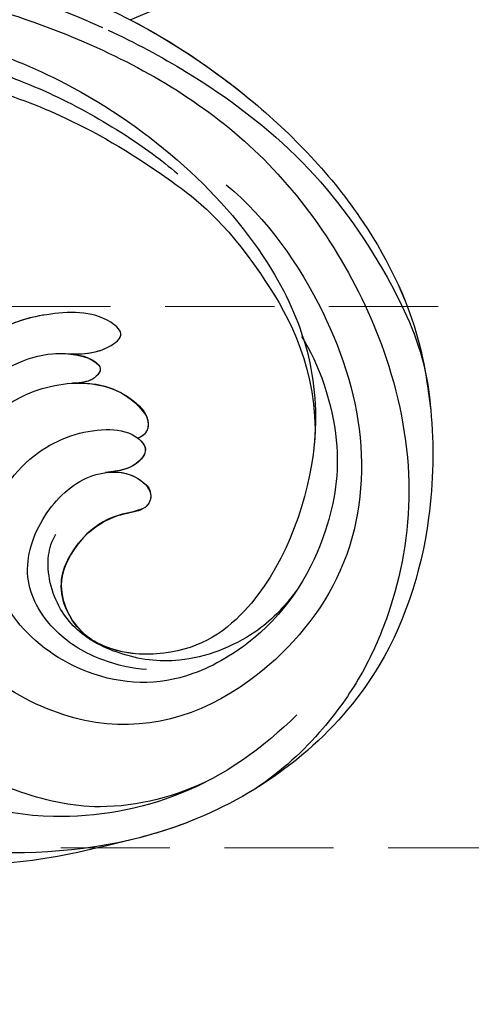
# Model space of a CAD drawing. Units: millimetres. Extents: x 3031 to 8071, y 2151 to 3933.
# Drawn here: x 6088 to 6119, y 3395 to 3464 of the extents above; entities that cross this region are included whole.
import ezdxf

# ---------------------------------------------------------------- set-up
doc = ezdxf.new("R2010")
doc.units = ezdxf.units.MM
doc.linetypes.add('HIDDEN', pattern=[9.525, 6.35, -3.175])
for name, color, linetype in [('H-08.木作(細線)', 8, 'Continuous'), ('IE-DIM', 3, 'Continuous'), ('文字', 4, 'Continuous')]:
    doc.layers.add(name, color=color, linetype=linetype)
doc.styles.add('CHINA', font='SIMPLEX.shx')
doc.dimstyles.new('DN-1', dxfattribs={"dimtxt": 2.6, "dimasz": 1, "dimexe": 1, "dimexo": 2, "dimgap": 0.5, "dimtad": 1, "dimdec": 0, "dimzin": 9, "dimdsep": 46, "dimtxsty": 'CHINA', "dimblk": 'ARCHTICK', "dimcen": 2, "dimdle": 1, "dimclrd": 5, "dimclre": 8, "dimclrt": 4, "dimadec": 1, "dimazin": 2, "dimtfac": 0.416667, "dimtdec": 0, "dimtix": 1, "dimtmove": 2, "dimatfit": 0, "dimldrblk": 'CCC', "dimfxl": 4, "dimfxlon": 1, "dimtzin": 0, "dimlwd": 25, "dimlwe": 25, "dimarcsym": 0})

# ---------------------------------------------------------------- blocks, each defined once
blk = doc.blocks.new('SE-21106L-d')
at = {"layer": 'H-08.木作(細線)'}
for centre, radius, start, end in [((-111.773, 34.277), 192.54, 336.93958, 24.27564), ((-113.897, 34.981), 212.697, 301.32863, 16.48912), ((-113.897, 34.981), 212.697, 301.32863, 16.48912), ((-113.897, 34.981), 212.697, 301.32863, 16.48912), ((32.172, -40.734), 1.034, 34.38759, 143.96558), ((42.681, -44.382), 12.133, 159.74314, 168.90368), ((30.852, -42.184), 2.976, 358.08705, 43.11169), ((36.359, -42.21), 2.448, 126.23809, 170.8536), ((35.365, -40.818), 0.738, 47.06459, 127.88624), ((34.665, -41.761), 1.91, 37.01811, 50.95507), ((37.12, -40.84), 0.958, 100.85773, 166.15313), ((37.16, -41.287), 1.405, 64.66653, 99.01288), ((34.766, -44.322), 5.244, 2.30907, 55.17902), ((41.94, -43.476), 8.168, 168.30555, 172.62266), ((25.13, -40.067), 5.982, 297.84727, 340.67535), ((41.005, -43.633), 0.407, 47.71683, 125.38298), ((26.074, -41.224), 4.725, 208.4339, 246.42357), ((41.594, -44.567), 1.511, 123.06746, 173.59863), ((39.327, -45.207), 2.707, 2.41216, 43.86086), ((25.876, -42.096), 3.851, 243.92307, 302.13115)]:
    blk.add_arc(centre, radius, start, end, dxfattribs=at)
for points, knots in [([(64.656, -42.68), (63.787, -40.806), (61.2, -35.964), (55.84, -28.798), (48.498, -23.517), (42.341, -20.659), (36.601, -19.921), (29.253, -20.02), (17.746, -23.76), (8.827, -35.207), (6.897, -47.107), (7.703, -56.296), (9.341, -61.984), (11.263, -65.139), (11.751, -65.94)], [30.220148, 30.220148, 30.220148, 30.220148, 36.418026, 46.668347, 56.659802, 63.571537, 66.392431, 73.934715, 85.528173, 101.434349, 114.498997, 120.829123, 129.089172, 131.900516, 131.900516, 131.900516, 131.900516]), ([(41.091, -20.596), (41.049, -20.586), (40.087, -20.369), (36.601, -19.921), (29.253, -20.02), (17.746, -23.76), (8.827, -35.207), (6.897, -47.107), (7.703, -56.296), (9.146, -61.309), (10.577, -63.946), (10.698, -64.164)], [63.443695, 63.443695, 63.443695, 63.443695, 63.571537, 66.392431, 73.934715, 85.528173, 101.434349, 114.498997, 120.829123, 129.089172, 129.836058, 129.836058, 129.836058, 129.836058]), ([(41.091, -20.596), (41.049, -20.586), (40.087, -20.369), (36.601, -19.921), (29.253, -20.02), (17.746, -23.76), (10.65, -32.867), (8.542, -39.514), (8.173, -41.073)], [63.443695, 63.443695, 63.443695, 63.443695, 63.571537, 66.392431, 73.934715, 85.528173, 101.434349, 106.208528, 106.208528, 106.208528, 106.208528]), ([(68.855, -70.374), (69.999, -68.403), (70.746, -62.441), (69.779, -55.099), (68.213, -45.509), (61.76, -34.003), (52.12, -24.769), (44.164, -20.958), (39.539, -20.342), (38.168, -20.159)], [0, 0, 0, 0, 11.249051, 13.664491, 22.053063, 40.163566, 51.863903, 61.69558, 65.838101, 65.838101, 65.838101, 65.838101]), ([(65.381, -41.141), (63.85, -38.185), (59.761, -32.088), (52.12, -24.769), (44.164, -20.958), (39.539, -20.342), (38.168, -20.159)], [30.2736, 30.2736, 30.2736, 30.2736, 40.163566, 51.863903, 61.69558, 65.838101, 65.838101, 65.838101, 65.838101]), ([(65.381, -41.141), (63.85, -38.185), (59.761, -32.088), (52.12, -24.769), (45.084, -21.398), (41.49, -20.669), (41.105, -20.599)], [30.2736, 30.2736, 30.2736, 30.2736, 40.163566, 51.863903, 61.69558, 62.870419, 62.870419, 62.870419, 62.870419]), ([(66.832, -72.071), (68.132, -68.782), (68.627, -58.917), (64.769, -44.419), (56.24, -30.719), (43.856, -23.164), (32.557, -21.149), (25.111, -22.467), (19.59, -24.909), (15.351, -27.952), (12.987, -30.536), (11.749, -32.373)], [0, 0, 0, 0, 10.363709, 29.229851, 43.662485, 58.627704, 67.746694, 76.628789, 81.298752, 85.805912, 92.074795, 92.074795, 92.074795, 92.074795]), ([(53.855, -34.437), (51.536, -31.603), (45.403, -27.294), (35.873, -24.345), (26.233, -25.756), (17.56, -33.458), (14.513, -44.093), (22.243, -55.758), (32.728, -56.701), (39.56, -52.773), (42.613, -47.177), (41.747, -43.749), (43.355, -41.358), (45.121, -43.304), (44.913, -48.014), (43.813, -50.806), (41.649, -52.575)], [0, 0, 0, 0, 10.78509, 20.508939, 29.854992, 38.819818, 51.34079, 63.762204, 72.85627, 80.669671, 86.404128, 90.132068, 91.478972, 92.78816, 97.141924, 103.643075, 103.643075, 103.643075, 103.643075]), ([(43.276, -29.185), (41.426, -27.957), (35.978, -26.154), (28.783, -27.342), (22.965, -30.815), (18.849, -37.665), (19.011, -43.571), (23.231, -49.936), (30.212, -51.905), (35.507, -48.12), (36.994, -43.782), (36.678, -41.026), (35.414, -39.766), (34.07, -40.858), (33.906, -41.859), (33.786, -42.855)], [0, 0, 0, 0, 6.925121, 13.256036, 22.41567, 27.030996, 34.526874, 40.236276, 46.978246, 52.872488, 57.864388, 59.99127, 61.093791, 62.275823, 64.141324, 64.141324, 64.141324, 64.141324]), ([(43.276, -29.185), (41.426, -27.957), (35.978, -26.154), (28.783, -27.342), (22.965, -30.815), (18.849, -37.665), (19.011, -43.571), (23.231, -49.936), (30.212, -51.905), (35.507, -48.12), (36.994, -43.782), (36.678, -41.026), (35.414, -39.766), (34.07, -40.858), (33.906, -41.859), (33.786, -42.855)], [0, 0, 0, 0, 6.925121, 13.256036, 22.41567, 27.030996, 34.526874, 40.236276, 46.978246, 52.872488, 57.864388, 59.99127, 61.093791, 62.275823, 64.141324, 64.141324, 64.141324, 64.141324]), ([(65.314, -68.397), (65.746, -65.343), (65.573, -57.91), (61.194, -43.437), (49.516, -30.415), (36.565, -26.817), (24.517, -31.475), (20.713, -37.538), (21.207, -42.54), (22.44, -44.354)], [0, 0, 0, 0, 8.689706, 22.25917, 40.963644, 55.232304, 66.573848, 73.124743, 76.65217, 76.65217, 76.65217, 76.65217]), ([(65.314, -68.397), (65.746, -65.343), (65.573, -57.91), (61.194, -43.437), (49.516, -30.415), (36.565, -26.817), (24.517, -31.475), (20.713, -37.538), (21.207, -42.54), (22.44, -44.354)], [0, 0, 0, 0, 8.689706, 22.25917, 40.963644, 55.232304, 66.573848, 73.124743, 76.65217, 76.65217, 76.65217, 76.65217]), ([(36.807, -28.221), (36.232, -28.247), (31.878, -28.63), (24.517, -31.475), (20.815, -37.376), (21.158, -41.977), (21.918, -43.474)], [53.477218, 53.477218, 53.477218, 53.477218, 55.232304, 66.573848, 73.124743, 76.077802, 76.077802, 76.077802, 76.077802]), ([(60.68, -51.431), (60.118, -49.452), (58.396, -44.872), (54.793, -38.958), (50.413, -33.38), (41.722, -28.323), (36.807, -28.221)], [10.608889, 10.608889, 10.608889, 10.608889, 16.838416, 25.325051, 31.570655, 35.738385, 35.738385, 35.738385, 35.738385]), ([(60.68, -51.431), (60.118, -49.452), (58.396, -44.872), (54.793, -38.958), (50.413, -33.38), (41.722, -28.323), (36.807, -28.221)], [10.608889, 10.608889, 10.608889, 10.608889, 16.838416, 25.325051, 31.570655, 35.738385, 35.738385, 35.738385, 35.738385]), ([(16.883, -29.505), (14.565, -31.871), (10.91, -36.924), (9.005, -47.552), (11.889, -56.753), (17.076, -64.238), (24.917, -68.889), (32.077, -65.801), (33.665, -62.595)], [0, 0, 0, 0, 9.841362, 18.597543, 29.957175, 38.72748, 47.561255, 57.240445, 57.240445, 57.240445, 57.240445]), ([(25.644, -29.47), (24.324, -30.439), (22.162, -32.563), (20.298, -37.394), (20.825, -41.113), (22.092, -44.145), (24.17, -46.359), (27.36, -47.114), (28.975, -46.63), (29.493, -46.32)], [0, 0, 0, 0, 3.891612, 9.238256, 13.47061, 15.281293, 18.534084, 22.25633, 23.786317, 23.786317, 23.786317, 23.786317]), ([(25.644, -29.47), (24.324, -30.439), (22.162, -32.563), (20.298, -37.394), (20.825, -41.113), (21.764, -43.36), (22.266, -44.123), (22.44, -44.354)], [0, 0, 0, 0, 3.891612, 9.238256, 13.47061, 15.281293, 16.127383, 16.127383, 16.127383, 16.127383]), ([(12.421, -35.447), (12.038, -36.157), (10.438, -39.561), (9.005, -47.552), (11.889, -56.753), (17.076, -64.238), (24.917, -68.889), (32.077, -65.801), (33.665, -62.595)], [7.432482, 7.432482, 7.432482, 7.432482, 9.841362, 18.597543, 29.957175, 38.72748, 47.561255, 57.240445, 57.240445, 57.240445, 57.240445]), ([(12.421, -35.447), (11.199, -37.826), (9.901, -42.911), (11.458, -49.377), (15.086, -57.009), (23.174, -62.591), (29.276, -63.421), (35.63, -62.26), (39.263, -60.328), (41.287, -58.728), (41.809, -58.259)], [0, 0, 0, 0, 8.578125, 15.378813, 23.312824, 33.910344, 42.109422, 43.735479, 48.509698, 50.469204, 50.469204, 50.469204, 50.469204]), ([(12.421, -35.447), (11.199, -37.826), (9.901, -42.911), (11.458, -49.377), (15.086, -57.009), (23.174, -62.591), (29.276, -63.421), (35.63, -62.26), (39.263, -60.328), (41.287, -58.728), (41.809, -58.259)], [0, 0, 0, 0, 8.578125, 15.378813, 23.312824, 33.910344, 42.109422, 43.735479, 48.509698, 50.469204, 50.469204, 50.469204, 50.469204]), ([(63.213, -62.163), (63.46, -61.424), (63.659, -57.004), (62.295, -51.77), (60.089, -46.157), (57.634, -41.767), (55.61, -38.969), (54.626, -37.82)], [0, 0, 0, 0, 3.533387, 11.653376, 16.301075, 22.040706, 26.614824, 26.614824, 26.614824, 26.614824]), ([(20.043, -39.995), (20.124, -40.995), (20.609, -43.296), (22.529, -46.584), (26.277, -48.855), (30.599, -47.645), (33.367, -44.897), (33.959, -42.34), (33.629, -40.684), (32.432, -39.498), (31.149, -40.009), (30.956, -41.905), (30.014, -43.926), (27.667, -45.713), (25.126, -46.245), (22.646, -44.827), (21.918, -43.474)], [0, 0, 0, 0, 3.10416, 6.839668, 10.85643, 15.250506, 19.322048, 21.355471, 23.308752, 24.792116, 25.473324, 26.973739, 29.867162, 32.581349, 34.753025, 36.896409, 36.896409, 36.896409, 36.896409]), ([(33.801, -42.725), (33.816, -42.593), (33.862, -41.853), (33.629, -40.684), (32.432, -39.498), (31.149, -40.009), (30.956, -41.905), (30.014, -43.926), (27.667, -45.713), (25.126, -46.245), (22.646, -44.827), (21.918, -43.474)], [20.931743, 20.931743, 20.931743, 20.931743, 21.355471, 23.308752, 24.792116, 25.473324, 26.973739, 29.867162, 32.581349, 34.753025, 36.896409, 36.896409, 36.896409, 36.896409]), ([(33.801, -42.725), (33.816, -42.593), (33.862, -41.853), (33.629, -40.684), (32.432, -39.498), (31.149, -40.009), (30.956, -41.905), (30.014, -43.926), (27.667, -45.713), (25.126, -46.245), (22.646, -44.827), (21.918, -43.474)], [20.931743, 20.931743, 20.931743, 20.931743, 21.355471, 23.308752, 24.792116, 25.473324, 26.973739, 29.867162, 32.581349, 34.753025, 36.896409, 36.896409, 36.896409, 36.896409]), ([(36.654, -51.499), (37.857, -50.742), (39.603, -48.432), (40.358, -44.212), (39.31, -41.351), (37.678, -39.646), (36.401, -39.941), (36.19, -40.611)], [0, 0, 0, 0, 4.090973, 8.714852, 11.708245, 13.607817, 15.025211, 15.025211, 15.025211, 15.025211]), ([(40.019, -45.155), (40.044, -44.693), (39.999, -43.233), (39.31, -41.351), (37.678, -39.646), (36.401, -39.941), (36.19, -40.611)], [7.347818, 7.347818, 7.347818, 7.347818, 8.714852, 11.708245, 13.607817, 15.025211, 15.025211, 15.025211, 15.025211]), ([(40.019, -45.155), (40.044, -44.693), (39.999, -43.233), (39.31, -41.351), (37.678, -39.646), (36.401, -39.941), (36.19, -40.611)], [7.347818, 7.347818, 7.347818, 7.347818, 8.714852, 11.708245, 13.607817, 15.025211, 15.025211, 15.025211, 15.025211]), ([(36.19, -40.611), (35.978, -40.334), (35.362, -39.808), (34.07, -40.858), (33.906, -41.859), (33.786, -42.855)], [60.149183, 60.149183, 60.149183, 60.149183, 61.093791, 62.275823, 64.141324, 64.141324, 64.141324, 64.141324]), ([(8.173, -41.073), (7.394, -44.226), (6.277, -49.017), (6.672, -56.02), (8.928, -61.622), (9.864, -68.011), (9.079, -73.334), (7.055, -77.462), (4.406, -80.459), (2.37, -81.63), (1.33, -81.94)], [0, 0, 0, 0, 6.521231, 13.399224, 20.887489, 26.285185, 32.593215, 36.572499, 39.991819, 43.291787, 43.291787, 43.291787, 43.291787]), ([(8.173, -41.073), (7.394, -44.226), (6.277, -49.017), (6.672, -56.02), (8.928, -61.622), (9.864, -68.011), (9.079, -73.334), (7.055, -77.462), (4.406, -80.459), (2.37, -81.63), (1.33, -81.94)], [0, 0, 0, 0, 6.521231, 13.399224, 20.887489, 26.285185, 32.593215, 36.572499, 39.991819, 43.291787, 43.291787, 43.291787, 43.291787]), ([(8.173, -41.073), (7.394, -44.226), (6.277, -49.017), (6.626, -55.207), (7.797, -58.695), (8.261, -60.21)], [0, 0, 0, 0, 6.521231, 13.399224, 18.459922, 18.459922, 18.459922, 18.459922]), ([(42.084, -45.689), (42.063, -44.78), (41.973, -43.413), (43.355, -41.358), (45.121, -43.304), (44.949, -47.189), (44.21, -49.655), (43.334, -50.845)], [87.301321, 87.301321, 87.301321, 87.301321, 90.132068, 91.478972, 92.78816, 97.141924, 101.510847, 101.510847, 101.510847, 101.510847]), ([(42.084, -45.689), (42.063, -44.78), (41.973, -43.413), (43.355, -41.358), (45.121, -43.304), (44.949, -47.189), (44.21, -49.655), (43.334, -50.845)], [87.301321, 87.301321, 87.301321, 87.301321, 90.132068, 91.478972, 92.78816, 97.141924, 101.510847, 101.510847, 101.510847, 101.510847]), ([(42.089, -46.185), (42.12, -44.9), (41.784, -43.579), (40.915, -43.123), (40.115, -43.715), (40.031, -44.787), (40.019, -45.155)], [0, 0, 0, 0, 3.321618, 3.690382, 4.834531, 5.775459, 5.775459, 5.775459, 5.775459]), ([(42.089, -46.185), (42.12, -44.9), (41.784, -43.579), (40.915, -43.123), (40.115, -43.715), (40.031, -44.787), (40.019, -45.155)], [0, 0, 0, 0, 3.321618, 3.690382, 4.834531, 5.775459, 5.775459, 5.775459, 5.775459]), ([(42.084, -45.689), (42.037, -44.603), (41.706, -43.539), (40.915, -43.123), (40.115, -43.715), (40.031, -44.787), (40.019, -45.155)], [0.432894, 0.432894, 0.432894, 0.432894, 3.321618, 3.690382, 4.834531, 5.775459, 5.775459, 5.775459, 5.775459]), ([(66.832, -72.071), (68.029, -70.023), (69.148, -64.222), (68.969, -54.718), (66.832, -47.68), (65.193, -43.871), (65.008, -43.454), (65.005, -43.449), (65.003, -43.443), (65, -43.438), (64.945, -43.314), (64.89, -43.19), (64.835, -43.066)], [0, 0, 0, 0, 7.51589, 16.940949, 28.001086, 29.369867, 29.369867, 29.369867, 29.388046, 29.388046, 29.388046, 29.795194, 29.795194, 29.795194, 29.795194])]:
    blk.add_open_spline(points, degree=3, knots=knots, dxfattribs=at)
blk = doc.blocks.new('_ArchTick')
at = {"color": 0, "linetype": 'ByBlock', "const_width": 0.15}
blk.add_lwpolyline([(-0.5, -0.5), (0.5, 0.5)], dxfattribs=at)
blk = doc.blocks.new('CCC')
at = {"layer": 'IE-DIM', "color": 4, "linetype": 'Continuous', "const_width": 0.432}
blk.add_lwpolyline([(-1.763, 1.611), (-0.837, 0.007), (-1.763, -1.597)], dxfattribs=at)

msp = doc.modelspace()

# ---------------------------------------------------------------- block references
at = {"xscale": -1, "rotation": 270}
msp.add_blockref('SE-21106L-d', (6136.47, 3398.535), dxfattribs=at)

# ---------------------------------------------------------------- leaders
at = {"layer": '文字', "color": 4, "linetype": 'HIDDEN', "ltscale": 1.2}
for points in [[(6311.136, 3443.904), (5919.383, 3443.904), (5886.586, 3443.904)], [(6178.111, 3406.143), (5919.383, 3406.143), (5886.586, 3406.143)]]:
    msp.add_leader(points, dimstyle='DN-1', override={"dimasz": 4.8, "dimtad": 0, "dimclrd": 8, "dimlwd": 15}, dxfattribs=at)

doc.saveas('drawing.dxf')
